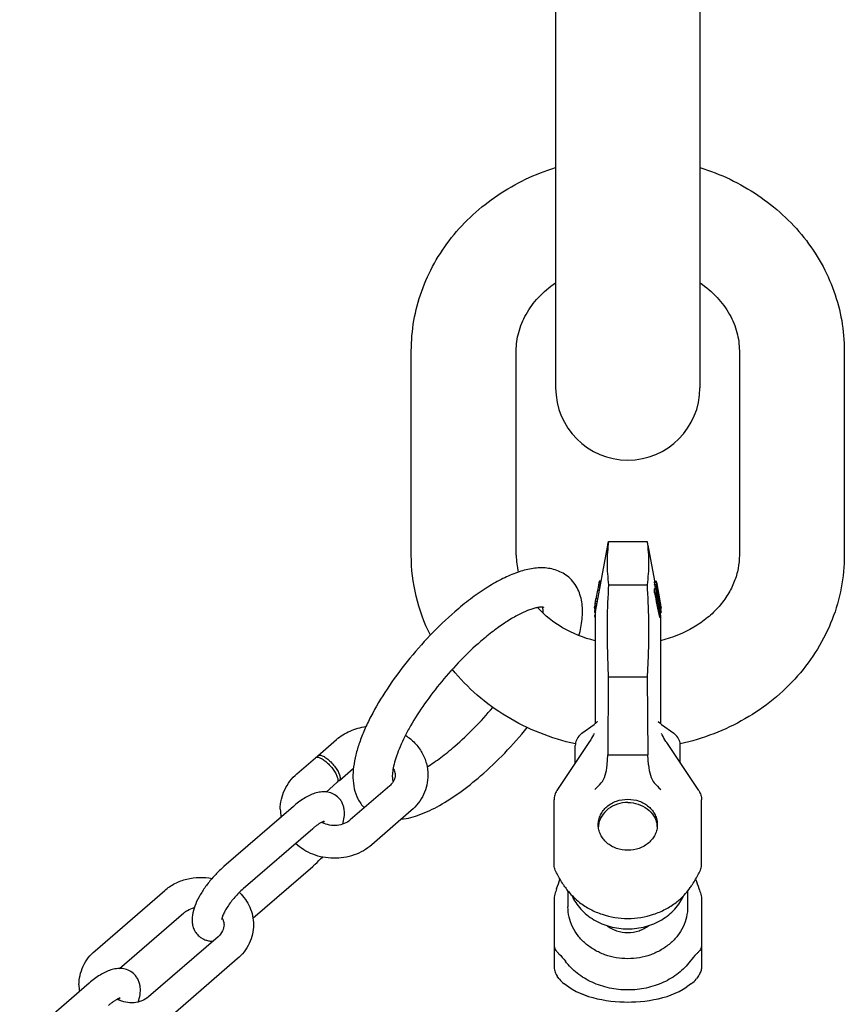
# Model space of a CAD drawing. Units: millimetres. Extents: x 0 to 841, y 0 to 594.
# Drawn here: x 479 to 605, y 147 to 297 of the extents above; entities that cross this region are included whole.
import ezdxf

# ---------------------------------------------------------------- set-up
doc = ezdxf.new("R2010")
doc.units = ezdxf.units.MM
doc.header["$LTSCALE"] = 46.255
doc.layers.get('0').update_dxf_attribs({"linetype": 'CONTINUOUS'})
for name, color, linetype in [('BEZUGSACHSEN', 7, 'CONTINUOUS'), ('KONSTRUKTIONSELEMENTE', 7, 'CONTINUOUS'), ('RUNDUNGEN', 7, 'CONTINUOUS')]:
    doc.layers.add(name, color=color, linetype=linetype)

msp = doc.modelspace()

# ---------------------------------------------------------------- linework, layer by layer
at = {"color": 7, "linetype": 'CONTINUOUS'}
for p, q in [((561.06, 522.85), (561.06, 240.85)), ((583.06, 522.85), (583.06, 240.85)), ((539.06, 215.33), (539.06, 246.51)), ((555.06, 215.33), (555.06, 246.51)), ((589.06, 246.51), (589.06, 215.33)), ((605.06, 246.51), (605.06, 215.33)), ((567.12, 206.72), (569, 216.87)), ((569.13, 217.44), (574.99, 217.44)), ((569.13, 210.84), (574.99, 210.84)), ((567.06, 206.06), (567.06, 189.65)), ((568.96, 199.98), (569.08, 196.77)), ((575.15, 199.98), (575.03, 196.77)), ((569.08, 196.77), (569, 184.89)), ((569.08, 196.77), (575.03, 196.77)), ((575.03, 196.77), (575.11, 184.89)), ((565.07, 188.19), (566.92, 189.55)), ((567.33, 189.87), (567.31, 189.85)), ((567.34, 189.88), (567.33, 189.87)), ((567.33, 189.87), (567.33, 189.87)), ((566.93, 188.17), (566.93, 188.17)), ((566.13, 186.77), (561.24, 179.44)), ((564.06, 183.66), (564.06, 186.34)), ((580.05, 186.51), (580.04, 186.57)), ((580.06, 186.34), (580.05, 186.51)), ((568.91, 183.37), (569, 184.89)), ((569, 184.89), (575.11, 184.89)), ((560.81, 168.16), (560.81, 178.02)), ((562.94, 164.14), (562.94, 161.71)), ((560.81, 162.74), (560.81, 156.18)), ((560.81, 156.01), (560.81, 152.67)), ((561.57, 150.8), (561.31, 151.16)), ((562.37, 150.01), (563.08, 149.51)), ((572.06, 147.21), (572.62, 147.22))]:
    msp.add_line(p, q, dxfattribs=at)
for points in [[(567.31, 189.85), (567.09, 189.68), (566.92, 189.55)], [(567.37, 189.91), (567.36, 189.9), (567.35, 189.89), (567.34, 189.88)], [(567.42, 189.95), (567.42, 189.96), (567.43, 189.98), (567.43, 189.98), (567.42, 189.97), (567.39, 189.93), (567.37, 189.91)], [(565.07, 188.19), (564.94, 188.09), (564.75, 187.92), (564.58, 187.73), (564.44, 187.54), (564.32, 187.34), (564.22, 187.14), (564.15, 186.93), (564.09, 186.72), (564.07, 186.51), (564.06, 186.34)], [(566.93, 188.17), (566.82, 187.96), (566.69, 187.7), (566.55, 187.45), (566.4, 187.19), (566.24, 186.94), (566.13, 186.77)], [(561.57, 150.8), (561.65, 150.7), (561.8, 150.51), (561.97, 150.34), (562.13, 150.19), (562.31, 150.05), (562.37, 150.01)], [(581.75, 150.01), (581.81, 150.05), (581.98, 150.19), (582.15, 150.34), (582.31, 150.51), (582.47, 150.7), (582.55, 150.8)], [(563.08, 149.51), (563.6, 149.17), (564.2, 148.83), (564.81, 148.54), (565.43, 148.29), (566.07, 148.07), (566.73, 147.88), (567.4, 147.71), (568.08, 147.57), (568.76, 147.46), (569.45, 147.36), (570.14, 147.29), (570.82, 147.24), (571.5, 147.22), (572.06, 147.21)], [(572.62, 147.22), (573.29, 147.24), (573.98, 147.29), (574.67, 147.36), (575.35, 147.46), (576.04, 147.57), (576.72, 147.71), (577.39, 147.88), (578.04, 148.07), (578.68, 148.29), (579.3, 148.54), (579.91, 148.83), (580.52, 149.17), (581.04, 149.51)]]:
    msp.add_lwpolyline(points, dxfattribs=at)
for centre, radius, start, end in [((572.06, 240.85), 11, 180, 360), ((565.98, 215.35), 10.92, 180.0648, 193.684), ((570.56, 206.08), 3.5, 169.5, 180), ((560.47, 186.96), 9.86, 311.8723, 319.9711), ((570.95, 173.74), 3.39, 171.6175, 173.0796), ((573.17, 173.74), 3.39, 6.9204, 8.3825), ((570.94, 173.74), 3.38, 173.0804, 175.8879), ((573.18, 173.74), 3.38, 4.1121, 6.9196), ((563.49, 152.75), 2.7, 213.3586, 216.0523)]:
    msp.add_arc(centre, radius, start, end, dxfattribs=at)
for centre, major_axis, ratio, start_param, end_param in [((566.92, 184.08), (0.15, -4), 0.499741, 0.505029, 1.371782), ((535.31, 130.97), (27.25, 44.09), 0.145898, -0.621404, -0.569926)]:
    msp.add_ellipse(centre, major_axis=major_axis, ratio=ratio, start_param=start_param, end_param=end_param, dxfattribs=at)
for points, knots in [([(539.06, 246.51), (539.06, 248.05), (539.33, 251.15), (540.52, 255.66), (542.47, 259.93), (545.12, 263.86), (548.39, 267.36), (552.19, 270.35), (556.44, 272.77), (559.49, 273.97), (561.05, 274.47)], [0, 0, 0, 0, 0.121644, 0.243683, 0.366494, 0.490401, 0.615647, 0.742361, 0.870532, 1, 1, 1, 1]), ([(583.06, 274.47), (584.62, 273.97), (587.68, 272.77), (591.92, 270.35), (595.73, 267.36), (599, 263.86), (601.64, 259.94), (603.59, 255.66), (604.79, 251.15), (605.06, 248.05), (605.06, 246.51)], [0, 0, 0, 0, 0.129468, 0.257639, 0.384354, 0.509598, 0.633505, 0.756316, 0.878355, 1, 1, 1, 1]), ([(555.06, 246.51), (555.06, 247.45), (555.32, 249.39), (556.47, 252.18), (558.4, 254.78), (560.1, 256.23), (561.05, 256.88)], [0, 0, 0, 0, 0.227163, 0.46532, 0.722117, 1, 1, 1, 1]), ([(583.07, 256.88), (584.02, 256.23), (585.72, 254.78), (587.64, 252.18), (588.8, 249.39), (589.06, 247.45), (589.06, 246.51)], [0, 0, 0, 0, 0.277885, 0.534684, 0.772839, 1, 1, 1, 1]), ([(569, 216.86), (569.01, 216.91), (569.04, 217.1), (569.09, 217.3), (569.13, 217.44)], [0, 0, 0, 0, 0.248305, 1, 1, 1, 1]), ([(575.12, 216.86), (575.11, 216.91), (575.07, 217.1), (575.02, 217.3), (574.99, 217.44)], [0, 0, 0, 0, 0.248305, 1, 1, 1, 1]), ([(541.96, 203.16), (541.02, 205.04), (539.56, 209.03), (539.06, 213.24), (539.06, 215.33)], [0, 0, 0, 0, 0.501486, 1, 1, 1, 1]), ([(589.06, 215.33), (589.06, 214.66), (588.93, 213.29), (588.34, 211.27), (587.36, 209.3), (585.98, 207.44), (584.21, 205.74), (581.35, 203.75), (578.82, 202.74), (577.06, 202.29)], [0, 0, 0, 0, 0.10639, 0.215602, 0.329916, 0.450836, 0.578928, 0.713937, 1, 1, 1, 1]), ([(605.06, 215.33), (605.06, 213.67), (604.75, 210.33), (603.35, 205.48), (601.09, 200.93), (598.04, 196.81), (594.3, 193.23), (589.97, 190.26), (585.19, 187.98), (581.78, 186.95), (580.05, 186.56)], [0, 0, 0, 0, 0.121274, 0.243005, 0.365628, 0.489499, 0.614869, 0.741832, 0.870299, 1, 1, 1, 1]), ([(569.13, 210.84), (569.01, 209.03), (568.86, 205.41), (568.9, 201.79), (568.96, 199.98)], [0, 0, 0, 0, 0.500052, 1, 1, 1, 1]), ([(574.99, 210.84), (575.1, 209.03), (575.26, 205.41), (575.22, 201.79), (575.15, 199.98)], [0, 0, 0, 0, 0.500052, 1, 1, 1, 1]), ([(567.06, 202.29), (565.34, 202.73), (562.12, 204), (559.4, 206.14), (558.31, 207.35)], [0, 0, 0, 0, 0.520961, 1, 1, 1, 1]), ([(564.07, 186.56), (562.22, 186.97), (558.6, 188.09), (553.54, 190.59), (549.02, 193.87), (546.45, 196.53), (545.31, 197.95)], [0, 0, 0, 0, 0.254395, 0.506162, 0.754741, 1, 1, 1, 1]), ([(561.24, 179.44), (561.1, 179.23), (560.88, 178.77), (560.81, 178.27), (560.81, 178.02)], [0, 0, 0, 0, 0.501709, 1, 1, 1, 1]), ([(567.56, 174.24), (567.56, 174.49), (567.62, 175.01), (567.88, 175.75), (568.3, 176.43), (569.06, 177.22), (570.32, 177.94), (571.48, 178.13), (572.06, 178.13)], [0, 0, 0, 0, 0.116302, 0.234038, 0.354379, 0.478039, 0.734404, 1, 1, 1, 1]), ([(572.06, 177.63), (571.52, 177.63), (570.46, 177.47), (569.05, 176.75), (568.18, 175.81), (567.75, 174.93), (567.63, 174.46), (567.59, 174.23)], [0, 0, 0, 0, 0.264496, 0.521081, 0.765338, 0.883649, 1, 1, 1, 1]), ([(572.06, 178.13), (572.64, 178.13), (573.8, 177.94), (575.06, 177.22), (575.82, 176.43), (576.24, 175.75), (576.5, 175.01), (576.56, 174.49), (576.56, 174.24)], [0, 0, 0, 0, 0.265596, 0.521961, 0.645621, 0.765962, 0.883698, 1, 1, 1, 1]), ([(572.06, 177.63), (572.59, 177.63), (573.66, 177.47), (575.07, 176.75), (575.94, 175.81), (576.37, 174.93), (576.49, 174.46), (576.52, 174.23)], [0, 0, 0, 0, 0.264496, 0.521081, 0.765338, 0.883649, 1, 1, 1, 1]), ([(572.06, 170.34), (571.48, 170.34), (570.32, 170.53), (569.06, 171.25), (568.3, 172.05), (567.88, 172.73), (567.62, 173.47), (567.56, 173.98), (567.56, 174.24)], [0, 0, 0, 0, 0.265596, 0.521961, 0.645621, 0.765962, 0.883698, 1, 1, 1, 1]), ([(576.56, 174.24), (576.56, 173.98), (576.5, 173.47), (576.24, 172.73), (575.82, 172.05), (575.06, 171.25), (573.8, 170.53), (572.64, 170.34), (572.06, 170.34)], [0, 0, 0, 0, 0.116302, 0.234038, 0.354379, 0.478039, 0.734404, 1, 1, 1, 1]), ([(561.27, 166.74), (561.14, 166.98), (560.96, 167.35), (560.83, 167.84), (560.81, 168.06), (560.81, 168.16)], [0, 0, 0, 0, 0.556565, 0.798529, 1, 1, 1, 1]), ([(562.54, 164.65), (562.43, 164.82), (561.97, 165.49), (561.57, 166.19), (561.27, 166.74)], [0, 0, 0, 0, 0.241717, 1, 1, 1, 1]), ([(561.21, 164.5), (561.11, 164.22), (560.96, 163.78), (560.84, 163.19), (560.81, 162.89), (560.81, 162.74)], [0, 0, 0, 0, 0.499171, 0.757614, 1, 1, 1, 1]), ([(562.54, 164.65), (562.69, 164.44), (563.32, 163.61), (564.09, 162.88), (564.71, 162.4)], [0, 0, 0, 0, 0.247162, 1, 1, 1, 1]), ([(579.41, 162.4), (579.62, 162.56), (580.42, 163.23), (581.13, 164.02), (581.58, 164.65)], [0, 0, 0, 0, 0.25346, 1, 1, 1, 1]), ([(563.53, 163.45), (563.7, 163.07), (564.1, 162.35), (565.13, 161.01), (566.85, 159.63), (569.34, 158.6), (572.06, 158.24), (574.78, 158.6), (577.27, 159.63), (578.98, 161.01), (580.02, 162.35), (580.42, 163.07), (580.58, 163.45)], [0, 0, 0, 0, 0.058593, 0.11836, 0.241475, 0.369338, 0.5, 0.630662, 0.758525, 0.88164, 0.941407, 1, 1, 1, 1]), ([(564.71, 162.4), (565.22, 162), (566.32, 161.3), (568.74, 160.27), (572.06, 159.73), (575.38, 160.27), (577.8, 161.3), (578.9, 162), (579.41, 162.4)], [0, 0, 0, 0, 0.122747, 0.247518, 0.499998, 0.752479, 0.877252, 1, 1, 1, 1]), ([(581.18, 161.71), (581.18, 161.2), (581.06, 160.15), (580.53, 158.65), (579.68, 157.28), (578.53, 156.07), (577.14, 155.09), (575.02, 154.11), (572.06, 153.61), (569.1, 154.11), (566.98, 155.09), (565.58, 156.07), (564.44, 157.28), (563.58, 158.65), (563.06, 160.15), (562.94, 161.2), (562.94, 161.71)], [0, 0, 0, 0, 0.058089, 0.116891, 0.176996, 0.238759, 0.302267, 0.367347, 0.5, 0.632653, 0.697733, 0.761241, 0.823004, 0.883109, 0.941911, 1, 1, 1, 1]), ([(568.86, 158.86), (569.31, 158.52), (570.34, 157.98), (571.48, 157.81), (572.06, 157.81)], [0, 0, 0, 0, 0.49229, 1, 1, 1, 1]), ([(572.06, 157.81), (572.64, 157.81), (573.78, 157.98), (574.81, 158.52), (575.25, 158.86)], [0, 0, 0, 0, 0.50771, 1, 1, 1, 1]), ([(560.81, 156.18), (560.81, 156.04), (560.83, 155.77), (560.91, 155.39), (561.06, 155.08), (561.2, 154.91), (561.27, 154.84)], [0, 0, 0, 0, 0.288473, 0.556036, 0.793484, 1, 1, 1, 1]), ([(561.27, 154.84), (561.37, 154.75), (561.83, 154.31), (562.24, 153.82), (562.54, 153.43)], [0, 0, 0, 0, 0.220895, 1, 1, 1, 1]), ([(581.58, 153.43), (581.06, 152.75), (579.81, 151.49), (577.51, 150.11), (574.87, 149.24), (572.06, 148.94), (569.25, 149.24), (566.61, 150.11), (564.3, 151.49), (563.06, 152.75), (562.54, 153.43)], [0, 0, 0, 0, 0.118224, 0.241758, 0.369659, 0.5, 0.630341, 0.758242, 0.881776, 1, 1, 1, 1]), ([(560.81, 152.67), (560.81, 152.43), (560.88, 151.93), (561.1, 151.47), (561.24, 151.27)], [0, 0, 0, 0, 0.498303, 1, 1, 1, 1])]:
    msp.add_open_spline(points, degree=3, knots=knots, dxfattribs=at)
for points in [[(569.13, 217.44), (568.98, 216.35), (568.81, 214.14), (568.98, 211.93), (569.13, 210.84)], [(574.99, 217.44), (575.14, 216.35), (575.31, 214.14), (575.14, 211.93), (574.99, 210.84)]]:
    msp.add_open_spline(points, degree=3, dxfattribs=at)
at = {"layer": 'BEZUGSACHSEN', "color": 7, "linetype": 'CONTINUOUS'}
for p, q in [((567.53, 210.41), (567.45, 209.99)), ((567.59, 210.76), (567.53, 210.41)), ((567.8, 210.41), (567.53, 210.41)), ((567.6, 210.84), (567.59, 210.76)), ((567.87, 210.76), (567.59, 210.76)), ((567.65, 211.1), (567.6, 210.84)), ((567.93, 211.1), (567.65, 211.1)), ((567.97, 211.28), (567.68, 211.28)), ((567.7, 211.38), (567.7, 211.37)), ((567.98, 211.37), (567.7, 211.37)), ((567.99, 211.4), (567.71, 211.4)), ((576.13, 211.4), (576.4, 211.4)), ((576.13, 211.29), (576.4, 211.29)), ((576.13, 211.22), (576.4, 211.22)), ((576.13, 210.94), (576.39, 210.94)), ((576.13, 210.87), (576.38, 210.87)), ((576.15, 210.24), (576.39, 210.24)), ((576.5, 210.26), (576.38, 210.87)), ((576.4, 210.88), (576.39, 210.94)), ((576.42, 211.3), (576.4, 211.4)), ((576.4, 211.22), (576.45, 210.95)), ((576.52, 210.28), (576.4, 210.88)), ((576.41, 211.22), (576.46, 210.96)), ((576.51, 210.89), (576.42, 211.38)), ((576.49, 210.96), (576.42, 211.3)), ((576.45, 210.95), (576.69, 209.66)), ((576.46, 210.96), (576.89, 208.69)), ((576.9, 208.7), (576.49, 210.96)), ((576.51, 210.21), (576.5, 210.26)), ((576.51, 210.86), (576.51, 210.86)), ((576.53, 210.11), (576.51, 210.21)), ((576.52, 210.26), (576.52, 210.28)), ((576.55, 210.11), (576.52, 210.26)), ((576.53, 210.79), (576.53, 210.77)), ((567.13, 208.29), (567.21, 208.71)), ((567.45, 209.99), (567.21, 208.71)), ((567.49, 208.71), (567.21, 208.71)), ((567.72, 209.99), (567.45, 209.99)), ((576.13, 210.2), (576.38, 210.2)), ((576.13, 209.62), (576.36, 209.62)), ((576.41, 209.36), (576.36, 209.62)), ((576.64, 208.17), (576.41, 209.36)), ((576.44, 210.09), (576.5, 209.85)), ((576.68, 208.17), (576.44, 209.37)), ((576.45, 209.7), (576.5, 209.7)), ((576.45, 209.49), (576.55, 209.49)), ((576.47, 209.82), (576.48, 209.79)), ((576.47, 209.25), (576.6, 209.25)), ((576.48, 209.79), (576.5, 209.73)), ((576.5, 209.85), (576.53, 209.74)), ((576.5, 209.73), (576.5, 209.7)), ((576.5, 209.7), (576.55, 209.49)), ((576.52, 208.99), (576.65, 208.99)), ((576.57, 209.86), (576.53, 210.11)), ((576.53, 209.74), (576.55, 209.63)), ((576.59, 209.87), (576.55, 210.11)), ((576.55, 209.63), (576.61, 209.32)), ((576.55, 209.49), (576.6, 209.25)), ((576.56, 208.78), (576.68, 208.78)), ((576.61, 209.65), (576.57, 209.86)), ((576.63, 209.65), (576.59, 209.87)), ((576.65, 208.99), (576.6, 209.25)), ((576.63, 209.55), (576.61, 209.65)), ((576.66, 209.05), (576.61, 209.32)), ((576.64, 209.63), (576.63, 209.65)), ((576.67, 209.33), (576.63, 209.55)), ((576.69, 209.33), (576.64, 209.63)), ((576.68, 208.78), (576.65, 208.99)), ((576.72, 208.66), (576.66, 209.05)), ((576.72, 209.06), (576.67, 209.33)), ((576.69, 209.66), (576.75, 209.34)), ((576.74, 209.07), (576.69, 209.33)), ((576.75, 208.91), (576.72, 209.06)), ((576.76, 208.98), (576.74, 209.07)), ((576.75, 209.34), (576.8, 209.08)), ((576.8, 208.68), (576.75, 208.91)), ((576.82, 208.68), (576.76, 208.98)), ((576.8, 209.08), (576.88, 208.69)), ((576.91, 208.7), (576.91, 208.72)), ((576.94, 208.55), (576.91, 208.7)), ((567.24, 207.37), (566.96, 207.37)), ((567.26, 207.45), (566.97, 207.45)), ((566.99, 207.31), (567, 207.37)), ((567.23, 207.31), (566.99, 207.31)), ((567.28, 207.61), (567, 207.61)), ((567.07, 207.95), (567.13, 208.29)), ((567.35, 207.95), (567.07, 207.95)), ((567.41, 208.29), (567.13, 208.29)), ((576.59, 208.63), (576.69, 208.63)), ((576.66, 208.08), (576.64, 208.17)), ((576.74, 207.71), (576.66, 208.08)), ((576.74, 207.69), (576.74, 207.71)), ((577.06, 206.06), (576.74, 207.69)), ((576.76, 208.41), (576.79, 208.25)), ((576.97, 206.71), (576.77, 207.7)), ((576.79, 208.27), (576.87, 208.27)), ((576.79, 208.25), (576.82, 208.11)), ((576.79, 208.1), (576.87, 207.72)), ((576.84, 208.42), (576.8, 208.68)), ((576.86, 208.43), (576.82, 208.68)), ((576.82, 208.11), (576.85, 207.99)), ((576.83, 208.62), (576.89, 208.62)), ((576.86, 208.34), (576.84, 208.42)), ((576.85, 207.99), (576.91, 207.73)), ((576.88, 208.34), (576.86, 208.43)), ((576.87, 208.27), (576.86, 208.34)), ((576.87, 208.27), (576.95, 207.87)), ((576.87, 207.72), (576.87, 207.72)), ((576.88, 208.69), (576.89, 208.62)), ((576.88, 208.34), (576.94, 208.02)), ((576.88, 207.87), (576.95, 207.87)), ((576.93, 208.48), (576.89, 208.69)), ((576.92, 208.45), (576.89, 208.62)), ((576.89, 208.28), (576.95, 208.28)), ((576.97, 208.36), (576.9, 208.7)), ((576.94, 208.36), (576.92, 208.45)), ((576.95, 208.37), (576.93, 208.48)), ((576.95, 208.46), (576.94, 208.55)), ((576.95, 208.28), (576.94, 208.36)), ((576.94, 208.02), (576.99, 207.79)), ((576.94, 208), (577, 208)), ((576.97, 208.38), (576.95, 208.46)), ((576.97, 208.26), (576.95, 208.37)), ((576.96, 208.21), (576.95, 208.28)), ((576.95, 207.87), (577.02, 207.55)), ((576.95, 207.55), (577.02, 207.55)), ((576.98, 208.14), (576.96, 208.21)), ((576.98, 208.32), (576.97, 208.38)), ((576.98, 208.26), (576.97, 208.36)), ((577, 208.08), (576.97, 208.26)), ((577.02, 208.13), (576.98, 208.32)), ((577.02, 208.05), (576.98, 208.26)), ((576.99, 208.07), (576.98, 208.14)), ((577, 208), (576.99, 208.07)), ((576.99, 207.8), (577.03, 207.8)), ((577.03, 207.9), (577, 208.08)), ((577.02, 207.9), (577, 208)), ((577.01, 207.26), (577.08, 207.26)), ((577.03, 208.09), (577.02, 208.13)), ((577.03, 208.03), (577.02, 208.05)), ((577.02, 207.85), (577.02, 207.9)), ((577.03, 207.8), (577.02, 207.85)), ((577.03, 208.04), (577.03, 208.09)), ((577.05, 207.96), (577.03, 208.04)), ((577.05, 207.91), (577.03, 208.03)), ((577.05, 207.81), (577.03, 207.9)), ((577.03, 207.77), (577.03, 207.8)), ((577.04, 207.73), (577.03, 207.77)), ((577.03, 207.67), (577.05, 207.67)), ((577.05, 207.67), (577.04, 207.73)), ((577.05, 207.94), (577.05, 207.96)), ((577.07, 207.8), (577.05, 207.91)), ((577.06, 207.71), (577.05, 207.81)), ((577.05, 207.66), (577.05, 207.67)), ((577.16, 207.38), (577.06, 207.89)), ((577.06, 207.89), (577.07, 207.89)), ((577.07, 207.88), (577.06, 207.89)), ((577.09, 207.52), (577.06, 207.71)), ((577.09, 207.67), (577.07, 207.8)), ((577.1, 207.63), (577.09, 207.67)), ((577.12, 207.53), (577.1, 207.63)), ((577.11, 207.41), (577.14, 207.41)), ((577.14, 207.41), (577.12, 207.53)), ((577.12, 207.37), (577.16, 207.37)), ((577.16, 207.37), (577.16, 207.37)), ((567.2, 207.16), (566.98, 207.16)), ((567.19, 207.12), (566.98, 207.12)), ((567.07, 207.1), (567, 206.79)), ((567.13, 206.79), (567, 206.79)), ((567.1, 206.62), (567, 206.62)), ((567.01, 206.02), (567.02, 206.07)), ((567.06, 206.02), (567.01, 206.02)), ((567.02, 206.07), (567.03, 206.09)), ((567.02, 205.88), (567.02, 205.92)), ((567.06, 205.88), (567.02, 205.88)), ((567.03, 206.09), (567.07, 206.3)), ((567.07, 207.12), (567.07, 207.1)), ((576.87, 205.88), (577.09, 205.88)), ((577.09, 206.07), (576.97, 206.71)), ((576.98, 206.62), (577.12, 206.62)), ((577.04, 207.14), (577.12, 207.14)), ((577.04, 207.12), (577.14, 207.12)), ((577.07, 206.02), (577.06, 206.06)), ((577.06, 205.88), (577.06, 196.36)), ((577.09, 205.88), (577.07, 206.02)), ((577.08, 206.78), (577.12, 206.62)), ((577.1, 206.02), (577.09, 206.07))]:
    msp.add_line(p, q, dxfattribs=at)
for centre, radius, start, end in [((611.54, 203.51), 44.54, 169.9626, 170.1922), ((575.6, 209.97), 8.03, 169.9404, 170.6081), ((573.24, 211.19), 3.16, 354.2542, 355.5263), ((574.63, 210.93), 1.9, 337.2215, 338.5414), ((544.72, 199.71), 33.38, 18.1317, 18.3896), ((573.3, 211.18), 3.1, 0.6897, 1.9836), ((564.8, 208.76), 11.9, 9.8169, 10.1497), ((501.62, 197.3), 76.11, 10.0583, 10.1917), ((563.05, 210.33), 13.33, 356.9306, 359.4095), ((563.45, 209.94), 13, 357.4933, 359.5047), ((575.66, 208.1), 1.9, 64.7717, 65.3111), ((523.1, 203.29), 53.86, 5.69, 5.8522), ((571.52, 206.49), 4.65, 168.1006, 169.081), ((599.69, 201.07), 33.33, 168.6783, 168.9665), ((581.64, 205.73), 14.73, 173.8629, 174.4183), ((714.4, 179.22), 150.1, 168.966, 169.0961), ((564.55, 208.74), 12.14, 357.3147, 359.4688), ((490.93, 197.84), 86.48, 7.0197, 7.1901), ((564.98, 208.26), 11.81, 357.2364, 359.2187), ((532.36, 196.27), 46.1, 14.3066, 14.4769), ((444.3, 176.38), 136.33, 13.094, 13.2187), ((574.93, 206.6), 2.35, 25.8877, 26.9024), ((574.5, 207.75), 2.55, 357.1582, 357.9816), ((569.47, 206.43), 7.74, 10.8923, 11.2915), ((556.84, 201.29), 21.1, 16.0993, 16.4418), ((523.49, 199.51), 54.2, 8.2716, 8.5005), ((562.48, 205.73), 14.73, 5.5817, 6.1371), ((569.44, 207.24), 2.46, 181.8517, 182.936), ((577.51, 206.59), 10.52, 178.9051, 179.821), ((577.76, 206.6), 10.76, 183.0764, 183.6526), ((573.56, 206.08), 3.5, 3.5847, 8.9775), ((566.35, 206.6), 10.76, 356.3474, 356.9236), ((576.35, 206.54), 0.972, 36.2348, 38.1288), ((566.6, 206.59), 10.52, 0.179, 1.0949), ((574.68, 207.24), 2.46, 357.064, 358.1483)]:
    msp.add_arc(centre, radius, start, end, dxfattribs=at)
for points, knots in [([(567.71, 211.4), (567.71, 211.4), (567.7, 211.39), (567.7, 211.38), (567.7, 211.38)], [0, 0, 0, 0, 0.276675, 1, 1, 1, 1]), ([(576.4, 211.4), (576.41, 211.4), (576.41, 211.39), (576.42, 211.38), (576.42, 211.38)], [0, 0, 0, 0, 0.276675, 1, 1, 1, 1]), ([(577.14, 207.41), (577.14, 207.4), (577.15, 207.39), (577.16, 207.38), (577.16, 207.37)], [0, 0, 0, 0, 0.289057, 1, 1, 1, 1])]:
    msp.add_open_spline(points, degree=3, knots=knots, dxfattribs=at)
for points in [[(576.87, 207.72), (576.94, 207.41), (577.01, 207.1), (577.08, 206.78)], [(576.91, 207.73), (576.98, 207.41), (577.05, 207.1), (577.12, 206.79)], [(577.05, 207.91), (577.06, 207.9), (577.06, 207.9), (577.06, 207.89)]]:
    msp.add_open_spline(points, degree=3, dxfattribs=at)
at = {"layer": 'KONSTRUKTIONSELEMENTE', "color": 7, "linetype": 'CONTINUOUS'}
for p, q in [((575.12, 216.87), (576.13, 211.41)), ((576.13, 211.4), (576.15, 211.29)), ((576.18, 210.95), (576.13, 211.22)), ((576.13, 210.87), (576.24, 210.25)), ((576.18, 210.94), (576.18, 210.95)), ((576.24, 210.25), (576.25, 210.24)), ((577.06, 196.36), (577.06, 189.65)), ((576.81, 189.85), (576.78, 189.87)), ((577.19, 189.55), (579.05, 188.19)), ((524.81, 184.77), (527.64, 187.22)), ((564.07, 186.51), (564.06, 186.34)), ((564.07, 186.58), (564.07, 186.51)), ((580.06, 183.66), (580.06, 186.34)), ((521.63, 182.01), (524.46, 184.46)), ((528.09, 180.99), (530.24, 182.86)), ((526.06, 179.23), (527.73, 180.68)), ((535.77, 180.17), (529.76, 174.97)), ((521.09, 177.04), (510.48, 167.86)), ((539.05, 176.39), (533.04, 171.19)), ((524.03, 173.64), (513.43, 164.46)), ((514.92, 160), (524.03, 167.89)), ((490.86, 155.03), (501.47, 164.22)), ((581.18, 164.14), (581.18, 161.71)), ((583.31, 162.74), (583.31, 156.18)), ((494.59, 152.31), (504.41, 160.81)), ((509.6, 157.17), (498.99, 147.99)), ((512.54, 153.77), (501.94, 144.59)), ((489.98, 150.1), (479.37, 140.91))]:
    msp.add_line(p, q, dxfattribs=at)
for points in [[(577.19, 189.55), (577.02, 189.68), (576.81, 189.85)], [(580.06, 186.34), (580.05, 186.51), (580.02, 186.72), (579.97, 186.93), (579.9, 187.14), (579.8, 187.35), (579.68, 187.54), (579.54, 187.73), (579.37, 187.92), (579.18, 188.09), (579.05, 188.19)]]:
    msp.add_lwpolyline(points, dxfattribs=at)
for centre, radius, start, end in [((572.9, 211.08), 3.23, 2.4965, 3.7375), ((572.9, 211.08), 3.23, 356.2625, 357.5035), ((574.43, 210.82), 1.82, 340.0271, 341.3802), ((562.49, 210.08), 13.65, 358.0835, 0.5035), ((534.39, 181.95), 2.23, 329.6481, 331.3181), ((525.94, 176.6), 6.85, 180.0469, 190.0348), ((527.12, 177.61), 3.45, 240.3856, 242.1134), ((506.54, 158.35), 3.25, 125.8263, 130.8741), ((508.12, 158.9), 2.4, 23.483, 29.1758), ((494.99, 149.81), 6.59, 180.0291, 188.7781), ((496.15, 150.76), 3.64, 238.8072, 240.6861)]:
    msp.add_arc(centre, radius, start, end, dxfattribs=at)
msp.add_ellipse((608.81, 130.97), major_axis=(-27.25, 44.09), ratio=0.145898, start_param=0.569926, end_param=0.621404, dxfattribs=at)
for points, knots in [([(563.05, 211.97), (562.78, 212.2), (562.2, 212.61), (561.24, 213.05), (560.23, 213.32), (558.84, 213.47), (557.04, 213.29), (554.88, 212.65), (552.66, 211.65), (550.36, 210.3), (548.01, 208.65), (546.47, 207.4), (545.7, 206.72)], [0, 0, 0, 0, 0.054272, 0.108106, 0.161422, 0.214403, 0.321691, 0.43545, 0.559474, 0.695288, 0.842656, 1, 1, 1, 1]), ([(564.62, 203.1), (564.84, 203.91), (565.09, 205.13), (565.18, 206.76), (565.09, 208.31), (564.68, 209.82), (563.88, 211.14), (563.34, 211.72), (563.05, 211.97)], [0, 0, 0, 0, 0.266575, 0.391828, 0.513734, 0.754419, 0.876704, 1, 1, 1, 1]), ([(559.13, 207.43), (559.14, 207.43), (559.16, 207.41), (559.18, 207.4), (559.21, 207.38), (559.18, 207.38), (559.16, 207.39), (559.09, 207.4), (558.99, 207.41), (558.86, 207.41), (558.69, 207.41), (558.5, 207.39), (558.27, 207.35), (558.01, 207.3), (557.73, 207.22), (557.31, 207.1), (556.72, 206.88), (555.98, 206.56), (555.18, 206.15), (554.32, 205.66), (553.43, 205.1), (552.5, 204.47), (551.21, 203.52), (550.26, 202.74), (549.63, 202.19)], [0, 0, 0, 0, 0.003843, 0.006878, 0.00834, 0.009098, 0.012217, 0.017934, 0.026541, 0.038297, 0.053144, 0.070952, 0.091611, 0.115018, 0.141057, 0.169607, 0.233765, 0.306651, 0.387447, 0.475422, 0.56989, 0.670209, 0.775771, 1, 1, 1, 1]), ([(559.12, 207.27), (559.12, 207.28), (559.11, 207.33), (559.1, 207.38), (559.09, 207.41)], [0, 0, 0, 0, 0.292291, 1, 1, 1, 1]), ([(559.15, 206.51), (559.16, 206.59), (559.16, 206.84), (559.15, 207.1), (559.12, 207.27)], [0, 0, 0, 0, 0.312197, 1, 1, 1, 1]), ([(545.7, 206.72), (544.39, 205.59), (541.86, 203.16), (538.4, 199.22), (535.36, 195.07), (533.25, 191.53), (531.92, 188.76), (531.15, 186.81), (530.58, 184.93), (530.23, 183.13), (530.12, 181.4), (530.31, 179.73), (530.86, 178.14), (531.51, 177.22), (531.89, 176.81)], [0, 0, 0, 0, 0.146371, 0.2968, 0.444114, 0.581595, 0.645009, 0.704327, 0.759492, 0.810847, 0.859256, 0.906036, 0.952683, 1, 1, 1, 1]), ([(549.63, 202.19), (548.57, 201.28), (546.51, 199.32), (543.66, 196.14), (541.1, 192.79), (539.27, 189.94), (538.07, 187.73), (537.36, 186.2), (536.81, 184.79), (536.43, 183.54), (536.24, 182.61), (536.17, 181.98), (536.16, 181.61), (536.18, 181.31), (536.21, 181.1), (536.24, 180.98), (536.26, 180.92), (536.27, 180.91)], [0, 0, 0, 0, 0.162322, 0.330625, 0.496701, 0.652345, 0.723742, 0.789488, 0.848534, 0.899749, 0.941867, 0.959075, 0.973454, 0.984802, 0.993022, 0.998049, 1, 1, 1, 1]), ([(545.7, 186.22), (546.72, 187.11), (548.73, 189.01), (550.58, 191.06), (551.48, 192.14)], [0, 0, 0, 0, 0.490867, 1, 1, 1, 1]), ([(527.64, 187.22), (528.26, 187.76), (529.7, 188.65), (531.32, 189.1), (532.15, 189.21)], [0, 0, 0, 0, 0.495927, 1, 1, 1, 1]), ([(538.17, 187.88), (538.69, 187.54), (539.64, 186.75), (540.74, 185.28), (541.43, 183.6), (541.59, 182.4), (541.59, 181.81)], [0, 0, 0, 0, 0.254442, 0.505271, 0.753358, 1, 1, 1, 1]), ([(549.63, 181.69), (550.9, 182.79), (553.38, 185.16), (555.64, 187.73), (556.73, 189.08)], [0, 0, 0, 0, 0.493047, 1, 1, 1, 1]), ([(541.46, 183.04), (542.17, 183.49), (543.63, 184.5), (545, 185.62), (545.7, 186.22)], [0, 0, 0, 0, 0.475167, 1, 1, 1, 1]), ([(524.7, 184.56), (524.7, 184.58), (524.72, 184.66), (524.77, 184.73), (524.81, 184.77)], [0, 0, 0, 0, 0.272607, 1, 1, 1, 1]), ([(524.81, 184.77), (524.85, 184.8), (524.96, 184.85), (525.15, 184.86), (525.38, 184.81), (525.63, 184.7), (525.91, 184.54), (526.31, 184.26), (526.82, 183.81), (527.36, 183.18), (527.81, 182.53), (528.08, 181.99), (528.19, 181.6), (528.22, 181.43), (528.22, 181.35)], [0, 0, 0, 0, 0.029894, 0.065084, 0.108466, 0.160999, 0.222235, 0.291155, 0.445685, 0.609582, 0.766035, 0.899796, 0.954541, 1, 1, 1, 1]), ([(524.46, 184.46), (524.49, 184.49), (524.58, 184.53), (524.67, 184.55), (524.71, 184.55)], [0, 0, 0, 0, 0.47027, 1, 1, 1, 1]), ([(524.71, 184.55), (524.85, 184.55), (525.17, 184.46), (525.65, 184.19), (526.17, 183.77), (526.69, 183.25), (527.16, 182.67), (527.53, 182.08), (527.78, 181.55), (527.86, 181.19), (527.86, 181.04)], [0, 0, 0, 0, 0.082699, 0.195794, 0.333737, 0.486205, 0.640826, 0.784806, 0.907159, 1, 1, 1, 1]), ([(519.08, 176.6), (519.08, 177.11), (519.2, 178.13), (519.71, 179.59), (520.52, 180.91), (521.24, 181.67), (521.63, 182.01)], [0, 0, 0, 0, 0.24748, 0.495979, 0.746646, 1, 1, 1, 1]), ([(536.3, 182.82), (536.39, 182.66), (536.54, 182.33), (536.6, 181.98), (536.59, 181.81)], [0, 0, 0, 0, 0.522605, 1, 1, 1, 1]), ([(536.59, 181.81), (536.59, 181.65), (536.55, 181.33), (536.43, 181.02), (536.35, 180.88)], [0, 0, 0, 0, 0.482, 1, 1, 1, 1]), ([(537.53, 175.07), (538.5, 175.19), (540.52, 175.74), (543.5, 177.18), (546.58, 179.19), (548.6, 180.8), (549.63, 181.69)], [0, 0, 0, 0, 0.209791, 0.444876, 0.709274, 1, 1, 1, 1]), ([(541.59, 181.81), (541.59, 181.3), (541.48, 180.28), (540.97, 178.82), (540.16, 177.49), (539.44, 176.74), (539.05, 176.39)], [0, 0, 0, 0, 0.24748, 0.495979, 0.746646, 1, 1, 1, 1]), ([(527.86, 181.04), (527.86, 180.97), (527.85, 180.84), (527.78, 180.72), (527.73, 180.68)], [0, 0, 0, 0, 0.546992, 1, 1, 1, 1]), ([(528.09, 180.99), (528.05, 180.96), (527.97, 180.92), (527.89, 180.9), (527.84, 180.9)], [0, 0, 0, 0, 0.471473, 1, 1, 1, 1]), ([(528.22, 181.35), (528.22, 181.27), (528.2, 181.14), (528.13, 181.03), (528.09, 180.99)], [0, 0, 0, 0, 0.546992, 1, 1, 1, 1]), ([(536.32, 180.82), (536.28, 180.76), (536.13, 180.53), (535.94, 180.32), (535.77, 180.17)], [0, 0, 0, 0, 0.234364, 1, 1, 1, 1]), ([(536.22, 181.01), (536.23, 181.01), (536.26, 181.01), (536.29, 181), (536.32, 181)], [0, 0, 0, 0, 0.212967, 1, 1, 1, 1]), ([(536.32, 181), (536.33, 181), (536.35, 181), (536.37, 181), (536.39, 181)], [0, 0, 0, 0, 0.235129, 1, 1, 1, 1]), ([(527.8, 178.51), (527.56, 178.72), (527.02, 179.05), (526.12, 179.28), (525.22, 179.26), (524.36, 179.06), (523.52, 178.72), (522.4, 178.09), (521.6, 177.49), (521.09, 177.04)], [0, 0, 0, 0, 0.126164, 0.249086, 0.3676, 0.483829, 0.602456, 0.727176, 1, 1, 1, 1]), ([(528.6, 174.32), (528.71, 174.68), (528.88, 175.39), (528.89, 176.32), (528.74, 177.06), (528.53, 177.59), (528.22, 178.1), (527.95, 178.38), (527.8, 178.51)], [0, 0, 0, 0, 0.24508, 0.486764, 0.611008, 0.738385, 0.86845, 1, 1, 1, 1]), ([(525.62, 174.77), (525.65, 174.76), (525.71, 174.76), (525.75, 174.76), (525.8, 174.77), (525.77, 174.76), (525.75, 174.76), (525.72, 174.75), (525.69, 174.74), (525.65, 174.72), (525.6, 174.7), (525.53, 174.67), (525.42, 174.62), (525.28, 174.55), (525.13, 174.46), (524.96, 174.35), (524.72, 174.19), (524.41, 173.96), (524.16, 173.75), (524.03, 173.64)], [0, 0, 0, 0, 0.039968, 0.065672, 0.074987, 0.081768, 0.090855, 0.103592, 0.119877, 0.139539, 0.162383, 0.188218, 0.248097, 0.31774, 0.396077, 0.482189, 0.575156, 0.77836, 1, 1, 1, 1]), ([(529.76, 174.97), (529.22, 174.49), (527.73, 173.93), (526.18, 174.21), (525.5, 174.56)], [0, 0, 0, 0, 0.487296, 1, 1, 1, 1]), ([(533.04, 171.19), (532.64, 170.85), (531.78, 170.24), (530.34, 169.58), (528.79, 169.19), (527.19, 169.08), (525.59, 169.24), (524.06, 169.68), (522.64, 170.39), (521.8, 171.02), (521.42, 171.38)], [0, 0, 0, 0, 0.123236, 0.248034, 0.3739, 0.500393, 0.626818, 0.752526, 0.877012, 1, 1, 1, 1]), ([(524.03, 167.89), (524.16, 168), (524.67, 168.46), (525.15, 168.94), (525.5, 169.32)], [0, 0, 0, 0, 0.244568, 1, 1, 1, 1]), ([(582.85, 166.74), (582.98, 166.98), (583.15, 167.35), (583.28, 167.84), (583.31, 168.06), (583.31, 168.16)], [0, 0, 0, 0, 0.556565, 0.798529, 1, 1, 1, 1]), ([(510.48, 167.86), (510.05, 167.48), (509.21, 166.67), (508.08, 165.35), (507.1, 163.96), (506.33, 162.57), (505.8, 161.19), (505.6, 160.02), (505.67, 159.1), (505.86, 158.41), (506.2, 157.76), (506.53, 157.4), (506.72, 157.23)], [0, 0, 0, 0, 0.13818, 0.27935, 0.416741, 0.544797, 0.661406, 0.770731, 0.825837, 0.882413, 0.940718, 1, 1, 1, 1]), ([(581.58, 164.65), (581.69, 164.82), (582.14, 165.49), (582.55, 166.19), (582.85, 166.74)], [0, 0, 0, 0, 0.241717, 1, 1, 1, 1]), ([(501.47, 164.22), (501.94, 164.63), (503.01, 165.35), (504.83, 166.03), (506.76, 166.29), (508.06, 166.18), (508.7, 166.06)], [0, 0, 0, 0, 0.245958, 0.495647, 0.747688, 1, 1, 1, 1]), ([(513.43, 164.46), (512.98, 164.07), (512.34, 163.42), (511.58, 162.5), (511.08, 161.79), (510.67, 161.11), (510.37, 160.52), (510.2, 160.08), (510.15, 159.84), (510.14, 159.76)], [0, 0, 0, 0, 0.307659, 0.465574, 0.61745, 0.75633, 0.874188, 0.960498, 1, 1, 1, 1]), ([(512.86, 163.93), (513.19, 163.6), (513.8, 162.89), (514.48, 161.68), (514.91, 160.37), (515, 159.45), (515, 159)], [0, 0, 0, 0, 0.253234, 0.503777, 0.752388, 1, 1, 1, 1]), ([(582.91, 164.5), (583.01, 164.22), (583.15, 163.78), (583.28, 163.19), (583.31, 162.89), (583.31, 162.74)], [0, 0, 0, 0, 0.499171, 0.757614, 1, 1, 1, 1]), ([(504.64, 160.99), (504.73, 161.06), (505.15, 161.33), (505.62, 161.51), (505.98, 161.6)], [0, 0, 0, 0, 0.239051, 1, 1, 1, 1]), ([(510.32, 159.85), (510.35, 159.78), (510.46, 159.51), (510.51, 159.21), (510.51, 158.99)], [0, 0, 0, 0, 0.259851, 1, 1, 1, 1]), ([(510.51, 158.99), (510.51, 158.67), (510.33, 157.97), (509.88, 157.42), (509.6, 157.17)], [0, 0, 0, 0, 0.461441, 1, 1, 1, 1]), ([(515, 159), (515, 158.51), (514.89, 157.52), (514.4, 156.11), (513.62, 154.83), (512.92, 154.1), (512.54, 153.77)], [0, 0, 0, 0, 0.247258, 0.495652, 0.746345, 1, 1, 1, 1]), ([(506.72, 157.23), (506.86, 157.11), (507.18, 156.88), (507.71, 156.65), (508.26, 156.51), (508.63, 156.49), (508.81, 156.49)], [0, 0, 0, 0, 0.256061, 0.509432, 0.757865, 1, 1, 1, 1]), ([(583.31, 156.18), (583.31, 156.04), (583.29, 155.77), (583.21, 155.39), (583.06, 155.08), (582.92, 154.91), (582.85, 154.84)], [0, 0, 0, 0, 0.288473, 0.556036, 0.793484, 1, 1, 1, 1]), ([(488.4, 149.81), (488.4, 150.3), (488.51, 151.28), (489, 152.69), (489.79, 153.97), (490.48, 154.7), (490.86, 155.03)], [0, 0, 0, 0, 0.247258, 0.495652, 0.746345, 1, 1, 1, 1]), ([(582.85, 154.84), (582.74, 154.75), (582.28, 154.31), (581.87, 153.82), (581.58, 153.43)], [0, 0, 0, 0, 0.220895, 1, 1, 1, 1]), ([(496.69, 151.57), (496.45, 151.78), (495.91, 152.11), (495.01, 152.34), (494.11, 152.32), (493.24, 152.12), (492.41, 151.78), (491.28, 151.15), (490.49, 150.54), (489.98, 150.1)], [0, 0, 0, 0, 0.126164, 0.249086, 0.3676, 0.483829, 0.602456, 0.727176, 1, 1, 1, 1]), ([(497.43, 147.2), (497.55, 147.57), (497.75, 148.31), (497.79, 149.28), (497.65, 150.05), (497.44, 150.61), (497.12, 151.13), (496.84, 151.43), (496.69, 151.57)], [0, 0, 0, 0, 0.246599, 0.487836, 0.611665, 0.73865, 0.868534, 1, 1, 1, 1]), ([(494.51, 147.82), (494.54, 147.82), (494.59, 147.82), (494.63, 147.82), (494.69, 147.82), (494.66, 147.82), (494.64, 147.81), (494.61, 147.81), (494.58, 147.79), (494.54, 147.78), (494.49, 147.76), (494.41, 147.73), (494.31, 147.67), (494.17, 147.6), (494.01, 147.51), (493.85, 147.41), (493.61, 147.25), (493.3, 147.01), (493.05, 146.81), (492.92, 146.7)], [0, 0, 0, 0, 0.039968, 0.065672, 0.074987, 0.081768, 0.090855, 0.103592, 0.119877, 0.139539, 0.162383, 0.188218, 0.248097, 0.31774, 0.396077, 0.482189, 0.575156, 0.77836, 1, 1, 1, 1]), ([(498.99, 147.99), (498.39, 147.47), (496.78, 146.86), (495.09, 147.19), (494.37, 147.59)], [0, 0, 0, 0, 0.489847, 1, 1, 1, 1])]:
    msp.add_open_spline(points, degree=3, knots=knots, dxfattribs=at)
msp.add_open_spline([(576.13, 209.62), (576.37, 208.37), (576.62, 207.13), (576.87, 205.88)], degree=3, dxfattribs=at)
at = {"layer": 'RUNDUNGEN', "color": 7, "linetype": 'CONTINUOUS'}
for p, q in [((577.06, 196.36), (577.06, 189.65)), ((576.7, 189.97), (576.68, 189.99)), ((576.73, 189.93), (576.7, 189.97)), ((576.75, 189.91), (576.73, 189.93)), ((576.78, 189.87), (576.79, 189.87)), ((577.19, 188.17), (577.19, 188.17)), ((579.05, 188.19), (579.05, 188.19)), ((582.87, 179.44), (577.99, 186.77)), ((580.06, 186.34), (580.06, 186.34)), ((575.21, 183.37), (575.11, 184.89)), ((583.31, 168.16), (583.31, 178.02)), ((583.31, 156.01), (583.31, 152.67)), ((582.81, 151.16), (582.55, 150.8)), ((581.75, 150.01), (581.04, 149.51))]:
    msp.add_line(p, q, dxfattribs=at)
for points in [[(576.79, 189.87), (576.78, 189.88), (576.77, 189.89), (576.75, 189.9), (576.75, 189.91)], [(577.99, 186.77), (577.88, 186.94), (577.72, 187.19), (577.57, 187.44), (577.43, 187.7), (577.3, 187.95), (577.19, 188.17)], [(561.57, 150.8), (561.65, 150.7), (561.8, 150.51), (561.97, 150.34), (562.13, 150.19), (562.31, 150.05), (562.37, 150.01)], [(581.75, 150.01), (581.81, 150.05), (581.98, 150.19), (582.15, 150.34), (582.31, 150.51), (582.47, 150.7), (582.55, 150.8)], [(563.08, 149.51), (563.6, 149.17), (564.21, 148.83), (564.82, 148.54), (565.44, 148.29), (566.08, 148.07), (566.73, 147.88), (567.4, 147.71), (568.08, 147.57), (568.76, 147.46), (569.45, 147.36), (570.14, 147.29), (570.82, 147.24), (571.5, 147.22), (572.06, 147.21)], [(572.06, 147.21), (572.62, 147.22), (573.29, 147.24), (573.98, 147.29), (574.66, 147.36), (575.35, 147.46), (576.04, 147.57), (576.71, 147.71), (577.38, 147.88), (578.04, 148.07), (578.68, 148.29), (579.3, 148.54), (579.91, 148.83), (580.52, 149.17), (581.04, 149.51)]]:
    msp.add_lwpolyline(points, dxfattribs=at)
for centre, radius, start, end in [((583.65, 186.96), 9.86, 220.0289, 228.1277), ((580.63, 152.75), 2.7, 323.9477, 326.6414), ((580.65, 152.74), 2.68, 326.6405, 329.8388)]:
    msp.add_arc(centre, radius, start, end, dxfattribs=at)
msp.add_ellipse((577.2, 184.08), major_axis=(0.15, 4), ratio=0.499741, start_param=-4.513375, end_param=-3.646622, dxfattribs=at)
for points, knots in [([(582.87, 179.44), (583.01, 179.23), (583.23, 178.77), (583.31, 178.27), (583.31, 178.02)], [0, 0, 0, 0, 0.501709, 1, 1, 1, 1]), ([(583.31, 152.67), (583.31, 152.45), (583.25, 152), (583.07, 151.59), (582.96, 151.39)], [0, 0, 0, 0, 0.498619, 1, 1, 1, 1])]:
    msp.add_open_spline(points, degree=3, knots=knots, dxfattribs=at)

doc.saveas('drawing.dxf')
